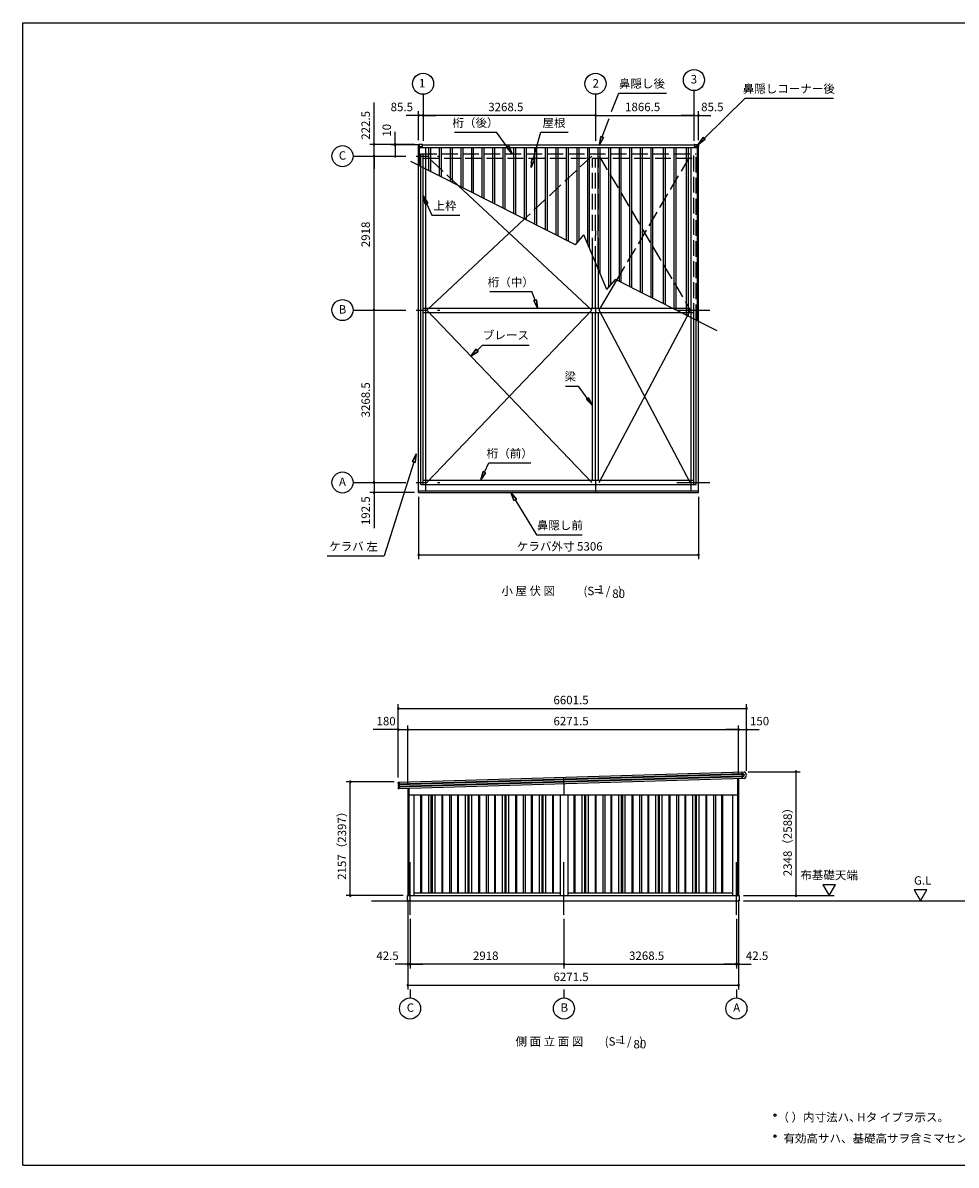
# Model space of a CAD drawing. Extents: x 868 to 32764, y 310 to 22484.
# Drawn here: x 868 to 18564, y 828 to 22484 of the extents above; entities that cross this region are included whole.
import ezdxf
from ezdxf.enums import TextEntityAlignment as Align

# ---------------------------------------------------------------- set-up
doc = ezdxf.new("R2010")
doc.units = 0
doc.header["$LTSCALE"] = 80
doc.linetypes.add('CENTER2', pattern=[20, 12.5, -2.5, 2.5, -2.5])
doc.linetypes.add('DASHED3', pattern=[5, 3.75, -1.25])
doc.layers.get('0').update_dxf_attribs({"linetype": 'CONTINUOUS'})
for name, color, linetype in [('0-1', 7, 'CONTINUOUS'), ('0-2', 7, 'CONTINUOUS'), ('0-4', 7, 'CONTINUOUS'), ('0-5', 7, 'CONTINUOUS'), ('0-6', 7, 'CONTINUOUS'), ('0-7', 7, 'CONTINUOUS'), ('2-0', 7, 'CONTINUOUS'), ('SUNPOU', 4, 'CONTINUOUS'), ('WAKUSEN-01', 50, 'CONTINUOUS')]:
    doc.layers.add(name, color=color, linetype=linetype)
doc.styles.get("Standard").update_dxf_attribs({"font": 'txt', "bigfont": 'BIGFONT'})

msp = doc.modelspace()

# ---------------------------------------------------------------- linework, layer by layer
at = {"color": 0, "linetype": 'BYBLOCK'}
for centre, start, end in [((8372, 20729), 0, 180), ((8372, 20729), 180, 0), ((8457, 20729), 0, 180), ((8457, 20729), 0, 180), ((8457, 20729), 180, 0), ((8457, 20729), 180, 0), ((11726, 20729), 0, 180), ((11726, 20729), 0, 180), ((11726, 20729), 180, 0), ((11726, 20729), 180, 0), ((13592, 20729), 0, 180), ((13592, 20729), 0, 180), ((13592, 20729), 180, 0), ((13592, 20729), 180, 0), ((13678, 20729), 0, 180), ((13678, 20729), 180, 0), ((7528, 20179), 90, 270), ((7528, 20179), 270, 90), ((7928, 20179), 90, 270), ((7928, 20169), 90, 270), ((7928, 20179), 270, 90), ((7928, 20169), 270, 90), ((7528, 19957), 90, 270), ((7528, 19957), 90, 270), ((7528, 19957), 270, 90), ((7528, 19957), 270, 90), ((7528, 17039), 90, 270), ((7528, 17039), 90, 270), ((7528, 17039), 270, 90), ((7528, 17039), 270, 90), ((7528, 13770), 90, 270), ((7528, 13770), 90, 270), ((7528, 13770), 270, 90), ((7528, 13770), 270, 90), ((7528, 13578), 90, 270), ((7528, 13578), 270, 90), ((8372, 12399), 0, 180), ((8372, 12399), 180, 0), ((13678, 12399), 0, 180), ((13678, 12399), 180, 0), ((7987, 9486), 0, 180), ((7987, 9486), 180, 0), ((14588, 9486), 0, 180), ((14588, 9486), 180, 0), ((7987, 9086), 0, 180), ((8167, 9086), 0, 180), ((8167, 9086), 0, 180), ((14438, 9086), 0, 180), ((14438, 9086), 0, 180), ((14588, 9086), 0, 180), ((7987, 9086), 180, 0), ((8167, 9086), 180, 0), ((8167, 9086), 180, 0), ((14438, 9086), 180, 0), ((14438, 9086), 180, 0), ((14588, 9086), 180, 0), ((15528, 8286), 90, 270), ((15528, 8286), 270, 90), ((7077, 8095), 90, 270), ((7077, 8095), 270, 90), ((7077, 5938), 90, 270), ((7077, 5938), 270, 90), ((15528, 5938), 90, 270), ((15528, 5938), 270, 90), ((8167, 4638), 0, 180), ((8167, 4638), 180, 0), ((8209, 4638), 0, 180), ((8209, 4638), 0, 180), ((8209, 4638), 180, 0), ((8209, 4638), 180, 0), ((11127, 4638), 0, 180), ((11127, 4638), 0, 180), ((11127, 4638), 180, 0), ((11127, 4638), 180, 0), ((14396, 4638), 0, 180), ((14396, 4638), 0, 180), ((14396, 4638), 180, 0), ((14396, 4638), 180, 0), ((14438, 4638), 0, 180), ((14438, 4638), 180, 0), ((8167, 4238), 0, 180), ((8167, 4238), 180, 0), ((14438, 4238), 0, 180), ((14438, 4238), 180, 0)]:
    msp.add_arc(centre, 15, start, end, dxfattribs=at)
at = {"layer": '0-1', "color": 3, "linetype": 'CONTINUOUS'}
for p, q in [((8372, 20174), (8372, 20139)), ((8372, 13578), (8372, 20169)), ((8390, 20162), (8372, 20162)), ((8440, 20179), (8377, 20179)), ((8390, 19768), (8390, 20162)), ((8445, 20144), (8445, 20174)), ((13604, 20144), (13604, 20174)), ((13609, 20179), (13673, 20179)), ((13660, 16835), (13660, 20162)), ((13660, 20162), (13678, 20162)), ((13678, 20174), (13678, 20139)), ((13678, 13578), (13678, 20169)), ((8390, 20139), (8440, 20139)), ((8507, 13610), (8507, 20121)), ((8566, 19681), (8566, 20121)), ((8603, 19662), (8603, 20121)), ((8766, 19579), (8766, 20121)), ((8803, 19561), (8803, 20121)), ((8978, 19477), (8978, 20121)), ((9015, 19458), (9015, 20121)), ((9178, 19376), (9178, 20121)), ((9215, 19357), (9215, 20121)), ((9378, 19274), (9378, 20121)), ((9415, 19255), (9415, 20121)), ((9578, 19173), (9578, 20121)), ((9615, 19154), (9615, 20121)), ((9778, 19071), (9778, 20121)), ((9815, 19053), (9815, 20121)), ((9978, 18970), (9978, 20121)), ((10015, 18951), (10015, 20121)), ((10178, 18869), (10178, 20121)), ((10215, 18850), (10215, 20121)), ((10378, 18767), (10378, 20121)), ((10415, 18749), (10415, 20121)), ((10578, 18666), (10578, 20121)), ((10615, 18642), (10615, 20121)), ((10778, 18560), (10778, 20121)), ((10815, 18541), (10815, 20121)), ((10978, 18458), (10978, 20121)), ((11015, 18439), (11015, 20121)), ((11178, 18357), (11178, 20121)), ((11215, 18338), (11215, 20121)), ((11378, 18314), (11378, 20121)), ((11415, 18357), (11415, 20121)), ((11578, 18292), (11578, 20121)), ((11615, 18205), (11615, 20121)), ((11778, 17815), (11778, 20121)), ((11815, 17728), (11815, 20121)), ((11978, 17471), (11978, 20121)), ((12015, 17515), (12015, 20121)), ((12178, 17582), (12178, 20121)), ((12215, 17563), (12215, 20121)), ((12378, 17481), (12378, 20121)), ((12415, 17462), (12415, 20121)), ((12578, 17380), (12578, 20121)), ((12615, 17361), (12615, 20121)), ((12778, 17279), (12778, 20121)), ((12815, 17260), (12815, 20121)), ((13015, 17159), (13015, 20121)), ((13052, 17140), (13052, 20121)), ((13215, 17058), (13215, 20121)), ((13252, 17039), (13252, 20121)), ((13452, 16938), (13452, 20121)), ((13489, 16919), (13489, 20121)), ((13542, 13610), (13542, 20121)), ((13660, 20139), (13609, 20139)), ((11344, 18273), (8224, 19854)), ((8415, 13734), (8415, 19757)), ((8457, 13734), (8457, 19736)), ((11656, 17039), (9129, 19395)), ((10376, 18763), (8527, 17039)), ((11344, 18273), (11506, 18463)), ((11942, 17429), (11506, 18463)), ((11669, 17073), (11669, 18084)), ((11726, 17073), (11726, 17949)), ((11783, 17073), (11783, 17805)), ((11726, 17073), (11726, 17589)), ((11796, 17039), (12131, 17606)), ((11942, 17429), (12104, 17619)), ((14034, 16644), (12104, 17619)), ((8457, 17073), (13183, 17073)), ((8457, 16994), (13338, 16994)), ((11656, 13770), (8527, 17039)), ((8527, 13770), (11656, 17039)), ((11669, 13813), (11669, 16994)), ((11726, 17073), (11726, 16994)), ((11726, 13813), (11726, 16994)), ((11783, 13813), (11783, 16994)), ((13522, 13770), (11796, 17039)), ((11796, 13770), (13468, 16930)), ((13592, 13734), (13592, 16867)), ((13635, 13734), (13635, 16846)), ((11726, 13813), (11726, 15185)), ((8415, 13734), (13635, 13734)), ((8457, 13813), (13592, 13813)), ((11726, 13813), (11726, 13723)), ((11726, 13734), (11726, 13578)), ((11726, 13734), (11726, 13723)), ((8372, 13610), (13678, 13610)), ((8372, 13578), (13678, 13578)), ((14523, 8245), (7991, 8050)), ((7991, 8045), (14523, 8240)), ((7992, 8090), (14542, 8286)), ((14513, 8155), (14509, 8285)), ((7988, 8052), (7987, 8084)), ((7989, 8007), (7988, 8041)), ((14524, 8200), (7992, 8005)), ((7993, 8000), (14524, 8195)), ((14546, 8156), (7996, 7960)), ((8004, 8090), (8008, 7960)), ((11127, 8053), (11123, 8183)), ((11127, 8053), (11127, 7849)), ((14418, 8152), (14418, 5938)), ((14438, 8152), (14438, 5938)), ((7991, 7964), (7990, 7996)), ((8167, 7965), (8167, 5938)), ((8187, 7965), (8187, 5938)), ((8187, 7849), (14418, 7849)), ((8282, 7849), (8282, 5938)), ((8415, 5988), (8415, 7849)), ((8430, 5988), (8430, 7849)), ((8563, 5988), (8563, 7849)), ((8613, 5988), (8613, 7849)), ((8633, 5988), (8633, 7849)), ((8683, 5988), (8683, 7849)), ((8816, 5988), (8816, 7849)), ((8831, 5988), (8831, 7849)), ((8955, 7849), (8955, 5988)), ((8992, 7849), (8992, 5988)), ((9115, 5988), (9115, 7849)), ((9130, 5988), (9130, 7849)), ((9263, 5988), (9263, 7849)), ((9313, 5988), (9313, 7849)), ((9333, 5988), (9333, 7849)), ((9383, 5988), (9383, 7849)), ((9516, 5988), (9516, 7849)), ((9531, 5988), (9531, 7849)), ((9655, 7849), (9655, 5988)), ((9692, 7849), (9692, 5988)), ((9815, 5988), (9815, 7849)), ((9830, 5988), (9830, 7849)), ((9963, 5988), (9963, 7849)), ((10013, 5988), (10013, 7849)), ((10033, 5988), (10033, 7849)), ((10083, 5988), (10083, 7849)), ((10216, 5988), (10216, 7849)), ((10231, 5988), (10231, 7849)), ((10355, 7849), (10355, 5988)), ((10392, 7849), (10392, 5988)), ((10515, 5988), (10515, 7849)), ((10530, 5988), (10530, 7849)), ((10663, 5988), (10663, 7849)), ((10713, 5988), (10713, 7849)), ((10733, 5988), (10733, 7849)), ((10783, 5988), (10783, 7849)), ((10916, 5988), (10916, 7849)), ((10931, 5988), (10931, 7849)), ((11055, 7849), (11055, 5938)), ((11200, 7849), (11200, 5938)), ((11323, 5988), (11323, 7849)), ((11338, 5988), (11338, 7849)), ((11471, 5988), (11471, 7849)), ((11521, 5988), (11521, 7849)), ((11541, 5988), (11541, 7849)), ((11591, 5988), (11591, 7849)), ((11724, 5988), (11724, 7849)), ((11739, 5988), (11739, 7849)), ((11863, 7849), (11863, 5988)), ((11900, 7849), (11900, 5988)), ((12023, 5988), (12023, 7849)), ((12038, 5988), (12038, 7849)), ((12171, 5988), (12171, 7849)), ((12221, 5988), (12221, 7849)), ((12241, 5988), (12241, 7849)), ((12291, 5988), (12291, 7849)), ((12424, 5988), (12424, 7849)), ((12439, 5988), (12439, 7849)), ((12563, 7849), (12563, 5988)), ((12600, 7849), (12600, 5988)), ((12723, 5988), (12723, 7849)), ((12738, 5988), (12738, 7849)), ((12871, 5988), (12871, 7849)), ((12921, 5988), (12921, 7849)), ((12941, 5988), (12941, 7849)), ((12991, 5988), (12991, 7849)), ((13124, 5988), (13124, 7849)), ((13139, 5988), (13139, 7849)), ((13263, 7849), (13263, 5988)), ((13300, 7849), (13300, 5988)), ((13423, 5988), (13423, 7849)), ((13438, 5988), (13438, 7849)), ((13571, 5988), (13571, 7849)), ((13621, 5988), (13621, 7849)), ((13641, 5988), (13641, 7849)), ((13691, 5988), (13691, 7849)), ((13824, 5988), (13824, 7849)), ((13839, 5988), (13839, 7849)), ((13963, 7849), (13963, 5988)), ((14000, 7849), (14000, 5988)), ((14123, 5988), (14123, 7849)), ((14138, 5988), (14138, 7849)), ((14323, 7849), (14323, 5938)), ((8159, 5838), (8159, 5938)), ((8159, 5938), (14451, 5938)), ((8282, 5988), (11055, 5988)), ((11200, 5988), (14323, 5988)), ((14451, 5938), (14451, 5838)), ((7477, 5838), (14451, 5838))]:
    msp.add_line(p, q, dxfattribs=at)
at = {"layer": '0-1', "color": 4, "linetype": 'CONTINUOUS'}
for centre in [(15129, 1776), (15129, 1376)]:
    msp.add_circle(centre, 20, dxfattribs=at)
at = {"layer": '0-1', "color": 3, "linetype": 'CONTINUOUS'}
for centre, radius, start, end in [((8377, 20174), 5, 90, 180), ((8440, 20174), 5, 0, 90), ((8440, 20144), 5, 270, 0), ((13609, 20174), 5, 90, 180), ((13609, 20144), 5, 180, 270), ((13673, 20174), 5, 0, 90), ((14523, 8220), 25, 271.72, 91.72), ((14523, 8220), 20, 271.72, 91.72), ((14518, 8220), 70, 293.5068, 69.9332), ((7992, 8085), 5, 91.72, 181.72), ((7991, 8053), 3, 181.72, 271.72), ((7991, 8042), 3, 91.72, 181.72), ((7993, 8047), 2.5, 271.72, 91.72), ((7992, 8008), 3, 181.72, 271.72), ((7993, 7997), 3, 91.72, 181.72), ((7996, 7965), 5, 181.72, 271.72), ((7994, 8002), 2.5, 271.72, 91.72)]:
    msp.add_arc(centre, radius, start, end, dxfattribs=at)
at = {"layer": '0-1', "color": 4, "linetype": 'CONTINUOUS'}
for centre, start, end in [((15129, 1776), 0, 180), ((15129, 1776), 180, 0), ((15129, 1376), 0, 180), ((15129, 1376), 180, 0)]:
    msp.add_arc(centre, 20, start, end, dxfattribs=at)
at = {"layer": '0-2', "color": 3, "linetype": 'CONTINUOUS'}
for p, q in [((8445, 20169), (13604, 20169)), ((8390, 20121), (13660, 20121))]:
    msp.add_line(p, q, dxfattribs=at)
at = {"layer": '0-4', "color": 4, "linetype": 'CONTINUOUS'}
for p, q in [((17769, 6045), (17889, 5838)), ((18009, 6045), (17769, 6045)), ((17889, 5838), (18009, 6045)), ((14531, 5838), (20462, 5838))]:
    msp.add_line(p, q, dxfattribs=at)
for centre in [(8457, 21329), (11726, 21329), (13592, 21399), (6928, 19957), (6928, 17039), (6928, 13770)]:
    msp.add_circle(centre, 200, dxfattribs=at)
at = {"layer": '0-5', "color": 6, "linetype": 'CONTINUOUS'}
for p, q in [((12031, 20805), (12168, 21152)), ((12168, 21152), (13070, 21152)), ((11855, 20321), (11983, 20671)), ((10544, 19897), (10688, 20409)), ((10688, 20409), (11205, 20409)), ((11804, 20169), (11829, 20329)), ((11829, 20329), (11804, 20169)), ((11880, 20313), (11804, 20169)), ((11804, 20169), (11880, 20313)), ((11880, 20313), (11829, 20329)), ((11829, 20329), (11880, 20313)), ((10505, 19741), (10518, 19903)), ((10518, 19903), (10505, 19741)), ((10570, 19890), (10505, 19741)), ((10505, 19741), (10570, 19890)), ((10570, 19890), (10518, 19903)), ((10518, 19903), (10570, 19890)), ((8498, 19046), (8457, 19203)), ((8457, 19203), (8547, 19068)), ((8457, 19203), (8498, 19046)), ((8547, 19068), (8457, 19203)), ((8498, 19046), (8547, 19068)), ((8547, 19068), (8498, 19046)), ((8523, 19057), (8622, 18836)), ((8622, 18836), (9152, 18836)), ((9364, 16165), (9461, 16295)), ((9461, 16295), (9364, 16165)), ((9498, 16256), (9364, 16165)), ((9364, 16165), (9498, 16256)), ((9498, 16256), (9461, 16295)), ((9461, 16295), (9498, 16256)), ((9479, 16275), (9585, 16376)), ((9585, 16376), (10465, 16376)), ((8255, 14166), (8328, 14311)), ((8328, 14311), (8255, 14166)), ((8328, 14311), (8305, 14150)), ((8305, 14150), (8328, 14311)), ((8280, 14158), (7721, 12378)), ((8255, 14166), (8305, 14150)), ((8305, 14150), (8255, 14166)), ((9618, 13964), (9701, 14141)), ((9701, 14141), (10501, 14141)), ((9550, 13820), (9594, 13976)), ((9594, 13976), (9550, 13820)), ((9642, 13953), (9550, 13820)), ((9550, 13820), (9642, 13953)), ((9642, 13953), (9594, 13976)), ((9594, 13976), (9642, 13953)), ((10180, 13427), (10119, 13578)), ((10119, 13578), (10225, 13455)), ((10119, 13578), (10180, 13427)), ((10225, 13455), (10119, 13578)), ((10180, 13427), (10225, 13455)), ((10225, 13455), (10180, 13427)), ((10203, 13441), (10609, 12778)), ((10609, 12778), (11471, 12778)), ((6641, 12378), (7721, 12378))]:
    msp.add_line(p, q, dxfattribs=at)
at = {"layer": '0-5', "color": 4, "linetype": 'CONTINUOUS'}
for p, q in [((16036, 6145), (16156, 5938)), ((16276, 6145), (16036, 6145)), ((16156, 5938), (16276, 6145)), ((14531, 5938), (16248, 5938)), ((8209, 4158), (8209, 3998)), ((11127, 4158), (11127, 3998)), ((14396, 4158), (14396, 3998))]:
    msp.add_line(p, q, dxfattribs=at)
for centre in [(8209, 3798), (11127, 3798), (14396, 3798)]:
    msp.add_circle(centre, 200, dxfattribs=at)
at = {"layer": '0-6', "color": 6, "linetype": 'CONTINUOUS'}
for p, q in [((13786, 20294), (14565, 21055)), ((14565, 21055), (16240, 21055)), ((9050, 20409), (9850, 20409)), ((10144, 20003), (9850, 20409)), ((10037, 20125), (10083, 20153)), ((10083, 20153), (10037, 20125)), ((10144, 20003), (10083, 20153)), ((10083, 20153), (10144, 20003)), ((13767, 20313), (13675, 20179)), ((13675, 20179), (13767, 20313)), ((13675, 20179), (13805, 20276)), ((13805, 20276), (13675, 20179)), ((13767, 20313), (13805, 20276)), ((13805, 20276), (13767, 20313)), ((8415, 19757), (8415, 20003)), ((8457, 19736), (8457, 20003)), ((10037, 20125), (10144, 20003)), ((10144, 20003), (10037, 20125)), ((9720, 17388), (10520, 17388)), ((10581, 17226), (10520, 17388)), ((10607, 17234), (10556, 17219)), ((10556, 17219), (10607, 17234)), ((10625, 17073), (10556, 17219)), ((10556, 17219), (10625, 17073)), ((10607, 17234), (10625, 17073)), ((10625, 17073), (10607, 17234)), ((11157, 15599), (11404, 15599)), ((11669, 15230), (11404, 15599)), ((11596, 15375), (11553, 15344)), ((11553, 15344), (11596, 15375)), ((11669, 15230), (11553, 15344)), ((11553, 15344), (11669, 15230)), ((11596, 15375), (11669, 15230)), ((11669, 15230), (11596, 15375))]:
    msp.add_line(p, q, dxfattribs=at)
at = {"layer": '0-7', "color": 6, "linetype": 'CONTINUOUS'}
for p, q in [((8457, 21129), (8457, 20249)), ((11726, 21129), (11726, 20249)), ((13592, 21199), (13592, 20249))]:
    msp.add_line(p, q, dxfattribs=at)
at = {"layer": '2-0', "color": 6, "linetype": 'CENTER2'}
for p, q in [((7128, 19957), (8774, 19957)), ((7128, 17039), (8774, 17039)), ((13265, 17039), (13891, 17039)), ((7128, 13770), (8774, 13770)), ((13265, 13770), (13891, 13770)), ((8209, 5575), (8209, 6632)), ((11127, 5575), (11127, 6632)), ((14396, 5575), (14396, 6632))]:
    msp.add_line(p, q, dxfattribs=at)
at = {"layer": '2-0', "color": 6, "linetype": 'DASHED3'}
for p, q in [((8415, 20003), (13635, 20003)), ((9129, 19395), (8527, 19957)), ((11656, 19957), (10376, 18763)), ((11796, 19957), (13522, 17039)), ((12131, 17606), (13522, 19957)), ((13592, 16867), (13592, 20003)), ((13635, 16846), (13635, 20003)), ((8457, 19918), (13592, 19918)), ((11669, 18543), (11669, 19918)), ((11726, 18543), (11726, 19918)), ((11783, 18543), (11783, 19918)), ((11669, 18108), (11669, 18453)), ((11726, 18543), (11726, 18453)), ((11726, 17949), (11726, 18453)), ((11783, 18108), (11783, 18453)), ((11669, 18084), (11669, 18108)), ((11783, 17805), (11783, 18108)), ((13183, 17073), (13592, 17073)), ((13338, 16994), (13592, 16994)), ((13465, 16931), (13522, 17039))]:
    msp.add_line(p, q, dxfattribs=at)
at = {"layer": 'SUNPOU', "linetype": 'CONTINUOUS'}
for p, q in [((7528, 20179), (7528, 20976)), ((7528, 13578), (7528, 12902)), ((7987, 9086), (7512, 9086))]:
    msp.add_line(p, q, dxfattribs=at)
at = {"layer": 'SUNPOU', "color": 4, "linetype": 'CONTINUOUS'}
for p, q in [((8372, 20259), (8372, 20809)), ((13678, 20259), (13678, 20809)), ((8375, 20729), (8135, 20729)), ((8457, 20729), (8375, 20729)), ((11726, 20729), (8457, 20729)), ((8457, 20729), (8697, 20729)), ((11726, 20729), (13592, 20729)), ((13592, 20729), (13352, 20729)), ((13592, 20729), (13675, 20729)), ((13675, 20729), (13915, 20729)), ((7528, 20179), (7528, 20419)), ((7928, 20179), (7928, 20419)), ((8295, 20179), (7448, 20179)), ((7528, 19957), (7528, 20179)), ((8295, 20179), (7848, 20179)), ((8368, 20169), (7848, 20169)), ((7928, 20169), (7928, 20179)), ((7928, 20169), (7928, 19929)), ((7528, 17039), (7528, 19957)), ((7528, 19957), (7528, 19717)), ((7528, 13770), (7528, 17039)), ((7528, 13770), (7528, 14010)), ((7528, 13770), (7528, 13578)), ((8295, 13578), (7448, 13578)), ((7528, 13578), (7528, 13338)), ((8372, 13498), (8372, 12319)), ((13678, 13498), (13678, 12319)), ((8372, 12399), (13678, 12399)), ((7987, 8175), (7987, 9566)), ((14588, 8306), (14588, 9566)), ((7987, 9486), (14588, 9486)), ((7987, 8175), (7987, 9166)), ((8167, 8045), (8167, 9166)), ((8167, 8045), (8167, 9166)), ((14438, 8232), (14438, 9166)), ((14438, 8232), (14438, 9166)), ((14588, 8306), (14588, 9166)), ((7987, 9086), (7747, 9086)), ((7987, 9086), (8167, 9086)), ((8167, 9086), (14438, 9086)), ((8167, 9086), (8407, 9086)), ((14438, 9086), (14198, 9086)), ((14438, 9086), (14588, 9086)), ((14588, 9086), (14828, 9086)), ((14623, 8286), (15608, 8286)), ((15528, 5938), (15528, 8286)), ((7907, 8095), (6997, 8095)), ((7077, 5938), (7077, 8095)), ((8079, 5938), (6997, 5938)), ((8167, 5858), (8167, 4158)), ((8167, 5858), (8167, 4558)), ((14438, 5858), (14438, 4158)), ((14438, 5858), (14438, 4558)), ((14531, 5938), (15608, 5938)), ((8209, 5495), (8209, 4558)), ((8209, 5495), (8209, 4558)), ((11127, 5495), (11127, 4558)), ((11127, 5495), (11127, 4558)), ((14396, 5495), (14396, 4558)), ((14396, 5495), (14396, 4558)), ((8167, 4638), (7927, 4638)), ((8209, 4638), (8167, 4638)), ((8209, 4638), (8449, 4638)), ((11127, 4638), (8209, 4638)), ((11127, 4638), (14396, 4638)), ((14396, 4638), (14156, 4638)), ((14396, 4638), (14438, 4638)), ((14438, 4638), (14678, 4638)), ((8167, 4238), (14438, 4238))]:
    msp.add_line(p, q, dxfattribs=at)
at = {"layer": 'WAKUSEN-01'}
for p, q in [((868, 22484), (32764, 22484)), ((868, 828), (868, 22484)), ((868, 828), (32764, 828))]:
    msp.add_line(p, q, dxfattribs=at)

# ---------------------------------------------------------------- texts
at = {"color": 7, "linetype": 'CONTINUOUS'}
for s, p in [('222.5', (7448, 20268)), ('10', (7848, 20326)), ('2918', (7448, 18231)), ('3268.5', (7448, 15004)), ('192.5', (7448, 12962)), ('2157（2397）', (6997, 6237)), ('2348（2588）', (15448, 6306))]:
    msp.add_text(s, height=160, rotation=90, dxfattribs=at).set_placement(p)
for s, p in [('85.5', (7841, 20809)), ('3268.5', (9692, 20809)), ('1866.5', (12286, 20809)), ('85.5', (13729, 20809)), ('ケラバ外寸 5306', (10236, 12479)), ('6601.5', (10928, 9566)), ('180', (7574, 9166)), ('6271.5', (10929, 9166)), ('150', (14655, 9166)), ('42.5', (7570, 4718)), ('2918', (9402, 4718)), ('3268.5', (12362, 4718)), ('42.5', (14577, 4718)), ('6271.5', (10929, 4318))]:
    msp.add_text(s, height=160, dxfattribs=at).set_placement(p)
at = {"layer": '0-1', "color": 7, "linetype": 'CONTINUOUS'}
for s, p in [('（ ）内寸法ハ、  タ イプヲ示ス。', (15176, 1656)), ('H', (16686, 1656)), ('有効高サハ、基礎高サヲ含ミマセン。', (15289, 1256))]:
    msp.add_text(s, height=160, dxfattribs=at).set_placement(p)
at = {"layer": '0-4', "color": 7, "linetype": 'CONTINUOUS'}
for s, p in [('3', (13591, 21394)), ('1', (8438, 21319)), ('2', (11731, 21317)), ('C', (6928, 19949)), ('B', (6928, 17031)), ('A', (6928, 13762)), ('G.L', (17929, 6205))]:
    msp.add_text(s, height=160, dxfattribs=at).set_placement(p, align=Align.MIDDLE)
at = {"layer": '0-5', "color": 7, "linetype": 'CONTINUOUS'}
for s, p in [('鼻隠し後', (12607, 21312)), ('屋根', (10938, 20569)), ('上枠', (8873, 18996)), ('ブレース', (10028, 16542)), ('桁（前）', (10101, 14301)), ('鼻隠し前', (11051, 12938)), ('ケラバ 左', (7137, 12538)), ('布基礎天端', (16156, 6305)), ('C', (8216, 3794)), ('B', (11134, 3794)), ('A', (14402, 3794))]:
    msp.add_text(s, height=160, dxfattribs=at).set_placement(p, align=Align.MIDDLE)
at = {"layer": '0-6', "color": 7, "linetype": 'CONTINUOUS'}
for s, p in [('鼻隠しコーナー後', (15391, 21215)), ('桁（後）', (9450, 20569)), ('桁（中）', (10120, 17548)), ('梁', (11248, 15759))]:
    msp.add_text(s, height=160, dxfattribs=at).set_placement(p, align=Align.MIDDLE)
at = {"layer": '2-0', "color": 7, "linetype": 'CONTINUOUS'}
msp.add_text('小 屋 伏 図', height=160, rotation=359.9998, dxfattribs=at).set_placement((10450, 11694), align=Align.MIDDLE)
for s, p in [('(S=  /   )', (11862, 11694)), ('1', (11828, 11721)), ('80', (12164, 11641)), ('側 面 立 面 図', (10852, 3153)), ('(S=  /   )', (12265, 3153)), ('1', (12231, 3181)), ('80', (12567, 3101))]:
    msp.add_text(s, height=160, dxfattribs=at).set_placement(p, align=Align.MIDDLE)

doc.saveas('drawing.dxf')
